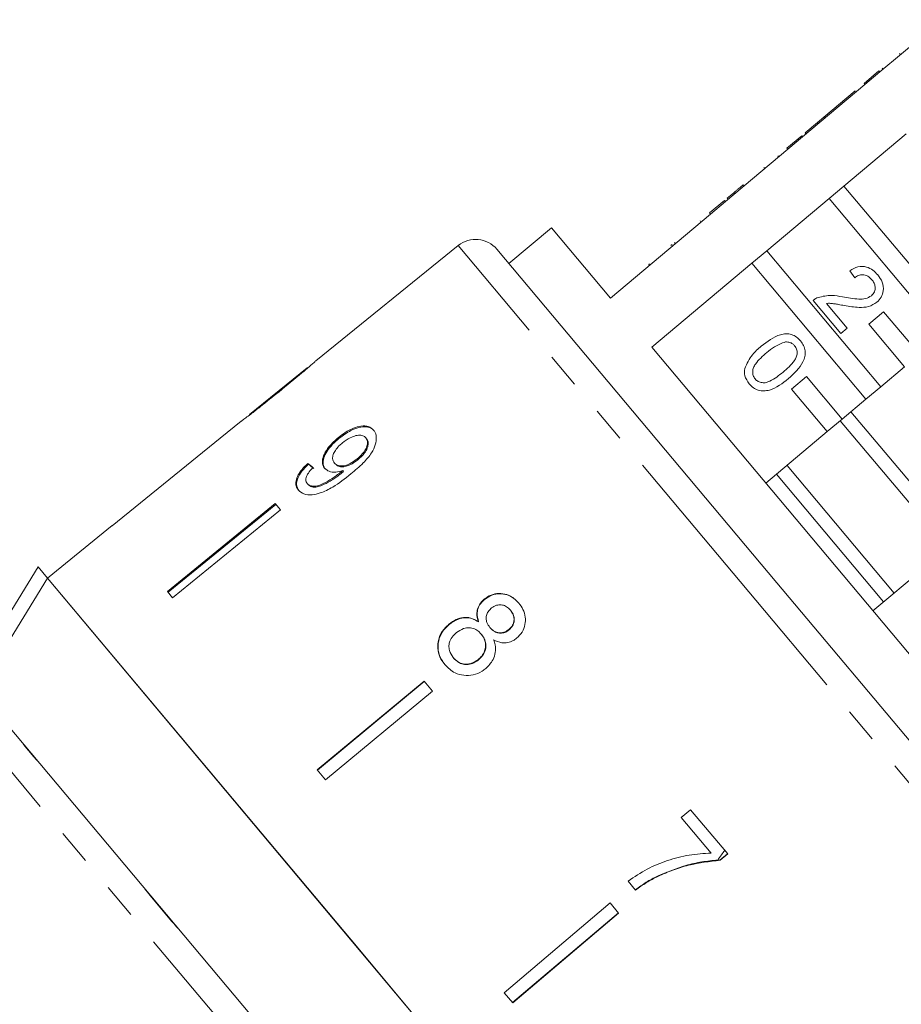
# Model space of a CAD drawing. Units: millimetres. Extents: x -55 to 638, y -7 to 333.
# Drawn here: x 544 to 575, y 256 to 291 of the extents above; entities that cross this region are included whole.
import ezdxf

# ---------------------------------------------------------------- set-up
doc = ezdxf.new("R2010")
doc.units = ezdxf.units.MM
doc.linetypes.add('PHANTOM', pattern=[12.7, 6.35, -1.27, 1.27, -1.27, 1.27, -1.27])

msp = doc.modelspace()

# ---------------------------------------------------------------- linework, layer by layer
at = {"color": 7, "linetype": 'Continuous', "lineweight": 15}
for p, q in [((576.76, 291.208), (574.517, 289.326)), ((575.228, 289.987), (575.26, 289.949)), ((573.949, 288.915), (574.485, 289.365)), ((573.981, 288.876), (574.517, 289.326)), ((574.485, 289.365), (574.517, 289.326)), ((574.604, 289.464), (574.636, 289.426)), ((574.605, 289.465), (574.637, 289.427)), ((573.981, 288.876), (571.738, 286.994)), ((573.949, 288.915), (573.981, 288.876)), ((573.625, 288.643), (572.505, 287.703)), ((573.625, 288.643), (573.657, 288.604)), ((572.272, 287.507), (571.828, 287.135)), ((572.505, 287.703), (572.272, 287.507)), ((572.272, 287.507), (572.304, 287.469)), ((572.505, 287.703), (572.537, 287.664)), ((571.828, 287.135), (571.826, 287.133)), ((571.826, 287.133), (571.859, 287.095)), ((571.828, 287.135), (571.86, 287.097)), ((573.225, 285.222), (575.468, 287.104)), ((571.17, 286.583), (571.706, 287.033)), ((571.202, 286.544), (571.738, 286.994)), ((571.706, 287.033), (571.738, 286.994)), ((571.202, 286.544), (568.959, 284.662)), ((571.17, 286.583), (571.202, 286.544)), ((570.848, 286.313), (570.88, 286.274)), ((570.346, 285.891), (570.378, 285.853)), ((569.261, 284.981), (569.028, 284.785)), ((569.261, 284.981), (569.294, 284.943)), ((569.599, 285.264), (569.631, 285.226)), ((573.225, 285.222), (572.689, 284.772)), ((577.331, 280.33), (573.225, 285.222)), ((568.391, 284.251), (568.927, 284.7)), ((568.423, 284.212), (568.959, 284.662)), ((568.927, 284.7), (568.959, 284.662)), ((569.028, 284.785), (569.025, 284.783)), ((569.025, 284.783), (569.057, 284.745)), ((569.028, 284.785), (569.06, 284.747)), ((570.446, 282.89), (572.689, 284.772)), ((572.689, 284.772), (576.794, 279.88)), ((568.391, 284.251), (568.423, 284.212)), ((568.423, 284.212), (564.821, 281.19)), ((568.048, 283.963), (568.08, 283.925)), ((562.7, 283.718), (561.168, 282.432)), ((564.821, 281.19), (562.7, 283.718)), ((559.343, 283.078), (554.225, 278.934)), ((560.738, 282.944), (570.809, 270.942)), ((567.001, 283.085), (567.046, 283.122)), ((570.446, 282.89), (569.91, 282.44)), ((574.551, 277.998), (570.446, 282.89)), ((566.201, 282.413), (566.233, 282.375)), ((566.205, 282.416), (566.237, 282.378)), ((566.308, 279.418), (569.91, 282.44)), ((569.91, 282.44), (574.015, 277.548)), ((573.614, 281.921), (573.442, 282.174)), ((573.114, 279.91), (572.115, 281.101)), ((572.6, 280.997), (573.348, 280.106)), ((574.655, 280.696), (574.119, 280.246)), ((575.941, 279.164), (574.655, 280.696)), ((573.348, 280.106), (573.114, 279.91)), ((574.119, 280.246), (575.405, 278.714)), ((578.375, 265.036), (566.308, 279.418)), ((553.913, 278.682), (551.839, 277.002)), ((575.405, 278.714), (574.551, 277.998)), ((571.876, 278.364), (571.34, 277.914)), ((573.162, 276.832), (571.876, 278.364)), ((571.34, 277.914), (572.625, 276.382)), ((574.015, 277.548), (574.551, 277.998)), ((574.015, 277.548), (573.162, 276.832)), ((572.625, 276.382), (573.162, 276.832)), ((577.334, 272.5), (573.477, 277.096)), ((551.533, 276.754), (550.779, 276.144)), ((576.951, 272.179), (573.094, 276.775)), ((550.78, 276.142), (546.894, 272.995)), ((550.78, 276.142), (550.779, 276.144)), ((555.039, 276.175), (555.065, 276.144)), ((556.019, 276.158), (556.045, 276.127)), ((572.625, 276.382), (570.413, 274.525)), ((555.703, 275.398), (555.729, 275.367)), ((553.93, 275.24), (553.956, 275.209)), ((554.894, 275.249), (554.92, 275.218)), ((575.036, 270.572), (571.179, 275.168)), ((555.125, 274.925), (555.151, 274.894)), ((555.189, 274.979), (555.215, 274.948)), ((574.653, 270.25), (570.796, 274.847)), ((553.908, 274.516), (553.934, 274.485)), ((552.756, 273.789), (548.88, 270.629)), ((548.906, 270.598), (552.782, 273.758)), ((552.944, 273.563), (552.756, 273.789)), ((552.944, 273.563), (549.069, 270.404)), ((546.893, 272.997), (544.561, 271.109)), ((546.894, 272.995), (546.893, 272.997)), ((541.741, 267.469), (544.224, 271.511)), ((544.224, 271.511), (544.562, 271.107)), ((574.27, 269.929), (576.482, 271.785)), ((555.489, 258.086), (544.562, 271.107)), ((566.416, 245.063), (544.562, 271.107)), ((570.809, 270.942), (580.881, 258.939)), ((549.069, 270.404), (548.88, 270.629)), ((560.283, 270.35), (560.293, 270.338)), ((561.224, 269.956), (561.234, 269.944)), ((559.012, 269.454), (559.022, 269.442)), ((560.069, 269.544), (560.079, 269.533)), ((560.484, 269.337), (560.494, 269.325)), ((560.173, 269.095), (560.183, 269.083)), ((561.168, 269.259), (561.178, 269.247)), ((559.169, 268.246), (559.179, 268.234)), ((560.07, 268.184), (560.08, 268.173)), ((558.115, 267.401), (554.268, 264.208)), ((554.278, 264.196), (558.125, 267.389)), ((558.421, 267.037), (558.115, 267.401)), ((562.005, 243.32), (542.079, 267.065)), ((558.421, 267.037), (554.574, 263.843)), ((554.574, 263.843), (554.268, 264.208)), ((567.707, 262.774), (567.373, 262.49)), ((569.043, 261.182), (567.707, 262.774)), ((567.373, 262.49), (568.447, 261.211)), ((569.035, 261.191), (568.764, 260.963)), ((568.773, 260.952), (568.764, 260.963)), ((568.773, 260.952), (569.043, 261.182)), ((565.461, 260.203), (565.73, 259.883)), ((566.53, 260.373), (566.52, 260.385)), ((564.813, 259.419), (561, 256.185)), ((565.118, 259.055), (564.813, 259.419)), ((561.296, 255.832), (565.108, 259.067)), ((565.118, 259.055), (561.305, 255.821)), ((566.416, 245.063), (555.489, 258.086)), ((561.305, 255.821), (561, 256.185))]:
    msp.add_line(p, q, dxfattribs=at)
at = {"color": 8, "linetype": 'PHANTOM', "lineweight": 0}
for p, q in [((567.126, 283.189), (567.158, 283.151)), ((570.057, 270.31), (559.343, 283.078)), ((580.771, 257.541), (570.057, 270.31)), ((560.629, 243.43), (541.948, 265.693)), ((543.734, 265.094), (543.703, 265.121)), ((544.067, 264.68), (543.747, 265.061)), ((543.787, 265.03), (543.747, 265.061)), ((544.106, 264.65), (544.067, 264.68)), ((544.186, 264.546), (544.209, 264.528)), ((548.071, 259.915), (548.095, 259.897)), ((549.03, 258.765), (548.252, 259.693)), ((548.252, 259.693), (548.275, 259.682)), ((549.03, 258.765), (549.05, 258.759)), ((549.246, 258.516), (549.25, 258.519))]:
    msp.add_line(p, q, dxfattribs=at)
at = {"color": 7, "linetype": 'Continuous', "lineweight": 15, "flags": 128}
msp.add_lwpolyline([(544.562, 271.107), (542.359, 267.521), (542.079, 267.065)], dxfattribs=at)
at = {"color": 7, "linetype": 'Continuous', "lineweight": 15}
msp.add_arc((559.972, 282.301), 1, 40, 129, dxfattribs=at)
for major_axis, start_param, end_param in [((-11.579, 12.25), 5.677864, 5.703924), ((-11.544, 12.214), 5.677952, 5.704089)]:
    msp.add_ellipse((563.079, 264.477), major_axis=major_axis, ratio=0.080621, start_param=start_param, end_param=end_param, dxfattribs=at)
for points, knots in [([(569.599, 285.264), (569.563, 285.234), (569.504, 285.185), (569.421, 285.115), (569.348, 285.054), (569.29, 285.005), (569.261, 284.981)], [0, 0, 0, 0, 0.340038, 0.560063, 0.78009, 1, 1, 1, 1]), ([(573.442, 282.174), (573.534, 282.228), (573.718, 282.337), (574.028, 282.33), (574.274, 282.204), (574.388, 282.082), (574.445, 282.022)], [0, 0, 0, 0, 0.280235, 0.558893, 0.779132, 1, 1, 1, 1]), ([(574.231, 281.85), (574.185, 281.898), (574.093, 281.992), (573.91, 282.044), (573.74, 282.012), (573.656, 281.951), (573.614, 281.921)], [0, 0, 0, 0, 0.28041, 0.559489, 0.779375, 1, 1, 1, 1]), ([(574.215, 281.271), (574.256, 281.316), (574.339, 281.407), (574.357, 281.583), (574.316, 281.735), (574.259, 281.812), (574.231, 281.85)], [0, 0, 0, 0, 0.27908, 0.558612, 0.779043, 1, 1, 1, 1]), ([(574.445, 282.022), (574.506, 281.937), (574.628, 281.77), (574.661, 281.474), (574.585, 281.213), (574.47, 281.097), (574.413, 281.04)], [0, 0, 0, 0, 0.280482, 0.559644, 0.779749, 1, 1, 1, 1]), ([(572.115, 281.101), (572.147, 281.126), (572.203, 281.171), (572.269, 281.2), (572.298, 281.212)], [0, 0, 0, 0, 0.559956, 1, 1, 1, 1]), ([(572.298, 281.212), (572.46, 281.249), (572.75, 281.314), (573.041, 281.254), (573.169, 281.228)], [0, 0, 0, 0, 0.5583593, 1, 1, 1, 1]), ([(573.169, 281.228), (573.366, 281.195), (573.641, 281.149), (574.007, 281.152), (574.146, 281.232), (574.215, 281.271)], [0, 0, 0, 0, 0.561313, 0.781386, 1, 1, 1, 1]), ([(574.413, 281.04), (574.315, 280.979), (574.12, 280.857), (573.704, 280.842), (573.417, 280.889), (573.242, 280.918)], [0, 0, 0, 0, 0.278741, 0.558834, 1, 1, 1, 1]), ([(573.242, 280.918), (573.17, 280.931), (573.05, 280.953), (572.885, 280.982), (572.743, 281.003), (572.648, 280.999), (572.6, 280.997)], [0, 0, 0, 0, 0.340038, 0.560063, 0.78009, 1, 1, 1, 1]), ([(570.251, 279.457), (570.467, 279.626), (570.737, 279.838), (571.138, 279.911), (571.341, 279.887), (571.525, 279.795), (571.617, 279.697), (571.664, 279.648)], [0, 0, 0, 0, 0.4991489, 0.6245224, 0.7495969, 0.8746743, 1, 1, 1, 1]), ([(571.664, 279.648), (571.704, 279.593), (571.783, 279.485), (571.843, 279.288), (571.835, 279.083), (571.679, 278.707), (571.43, 278.475), (571.231, 278.29)], [0, 0, 0, 0, 0.125373, 0.250644, 0.375698, 0.501113, 1, 1, 1, 1]), ([(569.654, 278.654), (569.734, 278.827), (569.878, 279.138), (570.137, 279.359), (570.251, 279.457)], [0, 0, 0, 0, 0.557973, 1, 1, 1, 1]), ([(571.123, 279.612), (570.985, 279.56), (570.738, 279.469), (570.537, 279.299), (570.448, 279.224)], [0, 0, 0, 0, 0.558059, 1, 1, 1, 1]), ([(571.035, 278.524), (571.183, 278.651), (571.368, 278.81), (571.519, 279.061), (571.549, 279.205), (571.535, 279.353), (571.479, 279.434), (571.451, 279.474)], [0, 0, 0, 0, 0.500352, 0.625529, 0.750516, 0.875255, 1, 1, 1, 1]), ([(571.451, 279.474), (571.428, 279.499), (571.38, 279.549), (571.267, 279.606), (571.178, 279.61), (571.123, 279.612)], [0, 0, 0, 0, 0.280453, 0.560688, 1, 1, 1, 1]), ([(552.897, 277.818), (553.177, 278.047), (553.558, 278.357), (553.965, 278.704), (554.127, 278.846), (554.217, 278.927), (554.227, 278.936), (554.233, 278.94)], [0, 0, 0, 0, 0.461018, 0.626999, 0.746116, 0.864684, 1, 1, 1, 1]), ([(570.448, 279.224), (570.301, 279.098), (570.117, 278.939), (569.963, 278.69), (569.936, 278.546), (569.948, 278.398), (570.002, 278.317), (570.03, 278.277)], [0, 0, 0, 0, 0.500363, 0.625568, 0.750538, 0.875304, 1, 1, 1, 1]), ([(553.924, 278.69), (553.92, 278.687), (553.91, 278.68), (553.822, 278.605), (553.674, 278.48), (553.35, 278.213), (553.078, 277.992), (552.884, 277.835)], [0, 0, 0, 0, 0.117505, 0.236019, 0.374089, 0.55447, 1, 1, 1, 1]), ([(569.82, 278.1), (569.754, 278.194), (569.636, 278.362), (569.648, 278.565), (569.654, 278.654)], [0, 0, 0, 0, 0.559716, 1, 1, 1, 1]), ([(571.231, 278.29), (571.015, 278.121), (570.745, 277.91), (570.345, 277.837), (570.142, 277.86), (569.958, 277.953), (569.866, 278.051), (569.82, 278.1)], [0, 0, 0, 0, 0.499115, 0.624458, 0.749554, 0.874658, 1, 1, 1, 1]), ([(570.03, 278.277), (570.065, 278.243), (570.135, 278.176), (570.279, 278.138), (570.425, 278.14), (570.697, 278.247), (570.885, 278.401), (571.035, 278.524)], [0, 0, 0, 0, 0.124656, 0.24942, 0.374387, 0.49959, 1, 1, 1, 1]), ([(551.522, 276.745), (551.532, 276.753), (551.548, 276.764), (551.695, 276.872), (551.913, 277.037), (552.321, 277.354), (552.67, 277.635), (552.897, 277.818)], [0, 0, 0, 0, 0.180774, 0.303587, 0.426226, 0.62698, 1, 1, 1, 1]), ([(552.884, 277.835), (552.775, 277.747), (552.561, 277.574), (552.282, 277.35), (552.05, 277.166), (551.914, 277.06), (551.84, 277.003), (551.834, 276.998), (551.831, 276.995)], [0, 0, 0, 0, 0.251723, 0.491676, 0.646139, 0.802483, 0.907685, 1, 1, 1, 1]), ([(556.299, 276.438), (556.244, 276.487), (556.132, 276.587), (555.864, 276.596), (555.571, 276.518), (555.288, 276.368), (555.117, 276.235), (555.039, 276.175)], [0, 0, 0, 0, 0.216169, 0.434449, 0.624547, 0.828603, 1, 1, 1, 1]), ([(555.065, 276.144), (555.202, 276.246), (555.432, 276.418), (555.779, 276.545), (556.048, 276.57), (556.228, 276.508), (556.3, 276.433), (556.325, 276.407)], [0, 0, 0, 0, 0.292084, 0.493508, 0.694648, 0.892923, 1, 1, 1, 1]), ([(555.483, 274.86), (555.635, 274.988), (555.912, 275.22), (556.222, 275.585), (556.379, 275.913), (556.414, 276.187), (556.364, 276.355), (556.31, 276.424), (556.299, 276.438)], [0, 0, 0, 0, 0.2646027, 0.4800203, 0.6411675, 0.8026868, 0.9605837, 1, 1, 1, 1]), ([(555.039, 276.175), (554.915, 276.065), (554.705, 275.878), (554.514, 275.573), (554.441, 275.323), (554.469, 275.154), (554.522, 275.082), (554.538, 275.061)], [0, 0, 0, 0, 0.3008745, 0.5099933, 0.7193078, 0.9177205, 1, 1, 1, 1]), ([(554.564, 275.03), (554.53, 275.085), (554.463, 275.197), (554.499, 275.431), (554.618, 275.68), (554.815, 275.927), (554.983, 276.073), (555.065, 276.144)], [0, 0, 0, 0, 0.200856, 0.402941, 0.593206, 0.80103, 1, 1, 1, 1]), ([(555.176, 275.975), (555.27, 276.044), (555.427, 276.161), (555.663, 276.247), (555.844, 276.264), (555.959, 276.221), (556.004, 276.174), (556.019, 276.158)], [0, 0, 0, 0, 0.302278, 0.507715, 0.713266, 0.901517, 1, 1, 1, 1]), ([(556.019, 276.158), (556.044, 276.119), (556.09, 276.047), (556.078, 275.894), (556.014, 275.736), (555.889, 275.561), (555.769, 275.456), (555.703, 275.398)], [0, 0, 0, 0, 0.210842, 0.38775, 0.564402, 0.758448, 1, 1, 1, 1]), ([(555.729, 275.367), (555.818, 275.447), (555.961, 275.576), (556.081, 275.788), (556.119, 275.95), (556.094, 276.061), (556.058, 276.109), (556.045, 276.127)], [0, 0, 0, 0, 0.3246594, 0.5235235, 0.723316, 0.8977252, 1, 1, 1, 1]), ([(554.894, 275.249), (554.863, 275.299), (554.811, 275.383), (554.839, 275.551), (554.918, 275.71), (555.038, 275.856), (555.134, 275.939), (555.176, 275.975)], [0, 0, 0, 0, 0.272262, 0.45801, 0.643307, 0.844978, 1, 1, 1, 1]), ([(555.703, 275.398), (555.622, 275.338), (555.485, 275.235), (555.272, 275.154), (555.1, 275.138), (554.97, 275.174), (554.917, 275.227), (554.894, 275.249)], [0, 0, 0, 0, 0.277859, 0.467963, 0.658232, 0.852577, 1, 1, 1, 1]), ([(554.92, 275.218), (554.956, 275.186), (555.022, 275.126), (555.182, 275.108), (555.353, 275.139), (555.544, 275.228), (555.664, 275.318), (555.729, 275.367)], [0, 0, 0, 0, 0.219871, 0.403998, 0.587929, 0.774202, 1, 1, 1, 1]), ([(553.93, 275.24), (553.83, 275.139), (553.663, 274.97), (553.525, 274.712), (553.488, 274.509), (553.526, 274.368), (553.576, 274.301), (553.594, 274.277)], [0, 0, 0, 0, 0.3000679, 0.500322, 0.7008613, 0.8930941, 1, 1, 1, 1]), ([(553.62, 274.246), (553.577, 274.317), (553.505, 274.436), (553.548, 274.672), (553.672, 274.908), (553.829, 275.089), (553.937, 275.191), (553.956, 275.209)], [0, 0, 0, 0, 0.29442, 0.489769, 0.684786, 0.943545, 1, 1, 1, 1]), ([(553.908, 274.516), (553.887, 274.551), (553.85, 274.611), (553.863, 274.732), (553.929, 274.869), (554.025, 274.987), (554.099, 275.061), (554.12, 275.082)], [0, 0, 0, 0, 0.249616, 0.430865, 0.612, 0.891556, 1, 1, 1, 1]), ([(554.538, 275.061), (554.587, 275.019), (554.686, 274.937), (554.925, 274.912), (555.103, 274.957), (555.189, 274.979)], [0, 0, 0, 0, 0.340713, 0.682703, 1, 1, 1, 1]), ([(553.594, 274.277), (553.653, 274.224), (553.773, 274.118), (554.067, 274.09), (554.43, 274.174), (554.922, 274.42), (555.27, 274.693), (555.483, 274.86)], [0, 0, 0, 0, 0.160649, 0.322923, 0.462627, 0.671065, 1, 1, 1, 1]), ([(555.125, 274.925), (555.019, 274.845), (554.815, 274.689), (554.528, 274.528), (554.28, 274.42), (554.097, 274.41), (553.974, 274.45), (553.927, 274.497), (553.908, 274.516)], [0, 0, 0, 0, 0.252231, 0.489135, 0.636962, 0.786949, 0.913678, 1, 1, 1, 1]), ([(553.934, 274.485), (553.978, 274.449), (554.06, 274.382), (554.257, 274.38), (554.582, 274.497), (554.884, 274.684), (555.104, 274.857), (555.151, 274.894)], [0, 0, 0, 0, 0.17822, 0.333115, 0.465063, 0.884778, 1, 1, 1, 1]), ([(555.189, 274.979), (555.178, 274.97), (555.162, 274.957), (555.141, 274.939), (555.13, 274.93), (555.125, 274.925)], [0, 0, 0, 0, 0.499987, 0.749991, 1, 1, 1, 1]), ([(555.151, 274.894), (555.162, 274.903), (555.178, 274.917), (555.199, 274.935), (555.21, 274.944), (555.215, 274.948)], [0, 0, 0, 0, 0.499985, 0.749991, 1, 1, 1, 1]), ([(561.524, 270.211), (561.431, 270.306), (561.271, 270.467), (560.957, 270.565), (560.667, 270.558), (560.436, 270.467), (560.321, 270.379), (560.283, 270.35)], [0, 0, 0, 0, 0.288052, 0.493356, 0.698735, 0.899713, 1, 1, 1, 1]), ([(560.293, 270.338), (560.376, 270.396), (560.545, 270.514), (560.839, 270.561), (561.117, 270.518), (561.354, 270.392), (561.475, 270.262), (561.534, 270.2)], [0, 0, 0, 0, 0.210417, 0.422533, 0.610779, 0.811893, 1, 1, 1, 1]), ([(560.283, 270.35), (560.218, 270.287), (560.103, 270.174), (560.019, 269.959), (560.01, 269.748), (560.049, 269.614), (560.069, 269.544)], [0, 0, 0, 0, 0.291155, 0.520482, 0.74967, 1, 1, 1, 1]), ([(560.079, 269.533), (560.05, 269.642), (560.004, 269.817), (560.068, 270.066), (560.17, 270.227), (560.257, 270.306), (560.293, 270.338)], [0, 0, 0, 0, 0.3840507, 0.6145647, 0.8447688, 1, 1, 1, 1]), ([(560.544, 270.035), (560.602, 270.073), (560.71, 270.143), (560.893, 270.156), (561.058, 270.109), (561.161, 270.027), (561.212, 269.969), (561.224, 269.956)], [0, 0, 0, 0, 0.259286, 0.483817, 0.686426, 0.930591, 1, 1, 1, 1]), ([(561.447, 268.944), (561.519, 269.014), (561.661, 269.155), (561.759, 269.433), (561.771, 269.717), (561.691, 269.988), (561.579, 270.137), (561.524, 270.211)], [0, 0, 0, 0, 0.203349, 0.408579, 0.595232, 0.800068, 1, 1, 1, 1]), ([(560.069, 269.544), (559.98, 269.595), (559.816, 269.688), (559.531, 269.705), (559.255, 269.631), (559.097, 269.515), (559.012, 269.454)], [0, 0, 0, 0, 0.274872, 0.504275, 0.733919, 1, 1, 1, 1]), ([(560.484, 269.337), (560.444, 269.392), (560.374, 269.487), (560.34, 269.654), (560.366, 269.803), (560.436, 269.936), (560.508, 270.002), (560.544, 270.035)], [0, 0, 0, 0, 0.262435, 0.45239, 0.643353, 0.821419, 1, 1, 1, 1]), ([(561.224, 269.956), (561.262, 269.903), (561.329, 269.81), (561.363, 269.644), (561.338, 269.491), (561.271, 269.355), (561.2, 269.289), (561.168, 269.259)], [0, 0, 0, 0, 0.253984, 0.446581, 0.639769, 0.838246, 1, 1, 1, 1]), ([(561.178, 269.247), (561.223, 269.292), (561.314, 269.383), (561.37, 269.56), (561.359, 269.736), (561.3, 269.86), (561.249, 269.925), (561.234, 269.944)], [0, 0, 0, 0, 0.234659, 0.4725679, 0.6758768, 0.9042599, 1, 1, 1, 1]), ([(559.012, 269.454), (558.92, 269.365), (558.736, 269.186), (558.608, 268.839), (558.6, 268.497), (558.699, 268.213), (558.814, 268.062), (558.864, 267.997)], [0, 0, 0, 0, 0.223626, 0.449552, 0.645456, 0.847721, 1, 1, 1, 1]), ([(558.873, 267.985), (558.786, 268.11), (558.638, 268.323), (558.603, 268.693), (558.676, 269.017), (558.834, 269.272), (558.971, 269.396), (559.022, 269.442)], [0, 0, 0, 0, 0.2809945, 0.4774816, 0.6734964, 0.8787979, 1, 1, 1, 1]), ([(559.022, 269.442), (559.129, 269.518), (559.308, 269.644), (559.607, 269.696), (559.862, 269.66), (560.006, 269.575), (560.079, 269.533)], [0, 0, 0, 0, 0.329989, 0.551342, 0.772489, 1, 1, 1, 1]), ([(561.168, 269.259), (561.109, 269.22), (560.998, 269.146), (560.809, 269.134), (560.641, 269.187), (560.542, 269.27), (560.493, 269.328), (560.484, 269.337)], [0, 0, 0, 0, 0.265989, 0.497901, 0.696911, 0.94914, 1, 1, 1, 1]), ([(559.169, 268.246), (559.116, 268.329), (559.029, 268.462), (559.002, 268.675), (559.043, 268.862), (559.145, 269.02), (559.241, 269.109), (559.281, 269.147)], [0, 0, 0, 0, 0.292081, 0.474493, 0.626184, 0.844967, 1, 1, 1, 1]), ([(559.281, 269.147), (559.364, 269.204), (559.505, 269.3), (559.741, 269.33), (559.932, 269.293), (560.075, 269.202), (560.143, 269.127), (560.173, 269.095)], [0, 0, 0, 0, 0.29034, 0.488888, 0.687745, 0.866801, 1, 1, 1, 1]), ([(560.173, 269.095), (560.226, 269.019), (560.315, 268.892), (560.34, 268.671), (560.301, 268.478), (560.206, 268.309), (560.112, 268.223), (560.07, 268.184)], [0, 0, 0, 0, 0.274511, 0.457035, 0.638999, 0.838157, 1, 1, 1, 1]), ([(560.08, 268.173), (560.15, 268.242), (560.272, 268.362), (560.344, 268.592), (560.343, 268.794), (560.276, 268.961), (560.211, 269.046), (560.183, 269.083)], [0, 0, 0, 0, 0.277658, 0.477228, 0.677211, 0.85976, 1, 1, 1, 1]), ([(560.494, 269.325), (560.545, 269.273), (560.629, 269.185), (560.794, 269.127), (560.945, 269.129), (561.079, 269.173), (561.149, 269.226), (561.178, 269.247)], [0, 0, 0, 0, 0.2880093, 0.4778539, 0.6676534, 0.863026, 1, 1, 1, 1]), ([(560.336, 267.857), (560.435, 267.956), (560.6, 268.123), (560.695, 268.436), (560.686, 268.685), (560.639, 268.829), (560.619, 268.889)], [0, 0, 0, 0, 0.353798, 0.592832, 0.831751, 1, 1, 1, 1]), ([(560.619, 268.889), (560.715, 268.845), (560.873, 268.771), (561.126, 268.776), (561.311, 268.841), (561.408, 268.914), (561.447, 268.944)], [0, 0, 0, 0, 0.35796, 0.59635, 0.834994, 1, 1, 1, 1]), ([(558.864, 267.997), (558.977, 267.884), (559.169, 267.695), (559.547, 267.594), (559.888, 267.609), (560.157, 267.719), (560.293, 267.824), (560.336, 267.857)], [0, 0, 0, 0, 0.2946903, 0.4949485, 0.6948592, 0.9017923, 1, 1, 1, 1]), ([(560.07, 268.184), (559.991, 268.129), (559.855, 268.035), (559.621, 268.002), (559.426, 268.039), (559.275, 268.132), (559.201, 268.211), (559.169, 268.246)], [0, 0, 0, 0, 0.27493, 0.472603, 0.67077, 0.854215, 1, 1, 1, 1]), ([(559.179, 268.234), (559.244, 268.169), (559.352, 268.06), (559.565, 267.995), (559.761, 268.003), (559.94, 268.067), (560.037, 268.141), (560.08, 268.173)], [0, 0, 0, 0, 0.276215, 0.46176, 0.647179, 0.846206, 1, 1, 1, 1]), ([(568.447, 261.211), (568.182, 261.196), (567.654, 261.164), (566.879, 260.96), (566.131, 260.657), (565.686, 260.356), (565.461, 260.203)], [0, 0, 0, 0, 0.251558, 0.502675, 0.747859, 1, 1, 1, 1]), ([(568.936, 261.309), (568.898, 261.255), (568.814, 261.139), (568.729, 261.024), (568.683, 260.962)], [0, 0, 0, 0, 0.462558, 1, 1, 1, 1]), ([(568.683, 260.962), (568.491, 260.943), (568.108, 260.906), (567.375, 260.739), (566.857, 260.525), (566.52, 260.385)], [0, 0, 0, 0, 0.260123, 0.519686, 1, 1, 1, 1]), ([(566.53, 260.373), (566.71, 260.453), (567.069, 260.612), (567.817, 260.845), (568.391, 260.91), (568.773, 260.952)], [0, 0, 0, 0, 0.250528, 0.501195, 1, 1, 1, 1]), ([(568.764, 260.963), (568.749, 260.963), (568.722, 260.963), (568.695, 260.962), (568.683, 260.962)], [0, 0, 0, 0, 0.5600216, 1, 1, 1, 1]), ([(566.52, 260.385), (566.45, 260.35), (566.31, 260.281), (566.039, 260.122), (565.847, 259.985), (565.72, 259.894)], [0, 0, 0, 0, 0.250201, 0.50051, 1, 1, 1, 1]), ([(565.73, 259.883), (565.793, 259.929), (565.92, 260.021), (566.183, 260.194), (566.391, 260.302), (566.53, 260.373)], [0, 0, 0, 0, 0.250212, 0.500502, 1, 1, 1, 1])]:
    msp.add_open_spline(points, degree=3, knots=knots, dxfattribs=at)
at = {"color": 8, "linetype": 'PHANTOM', "lineweight": 0}
for points, knots in [([(543.747, 265.061), (543.741, 265.069), (543.727, 265.085), (543.711, 265.107), (543.706, 265.116), (543.703, 265.121)], [0, 0, 0, 0, 0.2925331, 0.5816377, 1, 1, 1, 1]), ([(544.186, 264.546), (544.167, 264.567), (544.134, 264.603), (544.095, 264.647), (544.076, 264.669), (544.067, 264.68)], [0, 0, 0, 0, 0.418362, 0.707467, 1, 1, 1, 1]), ([(548.252, 259.693), (548.233, 259.716), (548.195, 259.761), (548.134, 259.836), (548.095, 259.886), (548.071, 259.915)], [0, 0, 0, 0, 0.292533, 0.581638, 1, 1, 1, 1]), ([(549.246, 258.516), (549.215, 258.551), (549.162, 258.61), (549.09, 258.694), (549.05, 258.741), (549.03, 258.765)], [0, 0, 0, 0, 0.418362, 0.707467, 1, 1, 1, 1])]:
    msp.add_open_spline(points, degree=3, knots=knots, dxfattribs=at)

doc.saveas('drawing.dxf')
